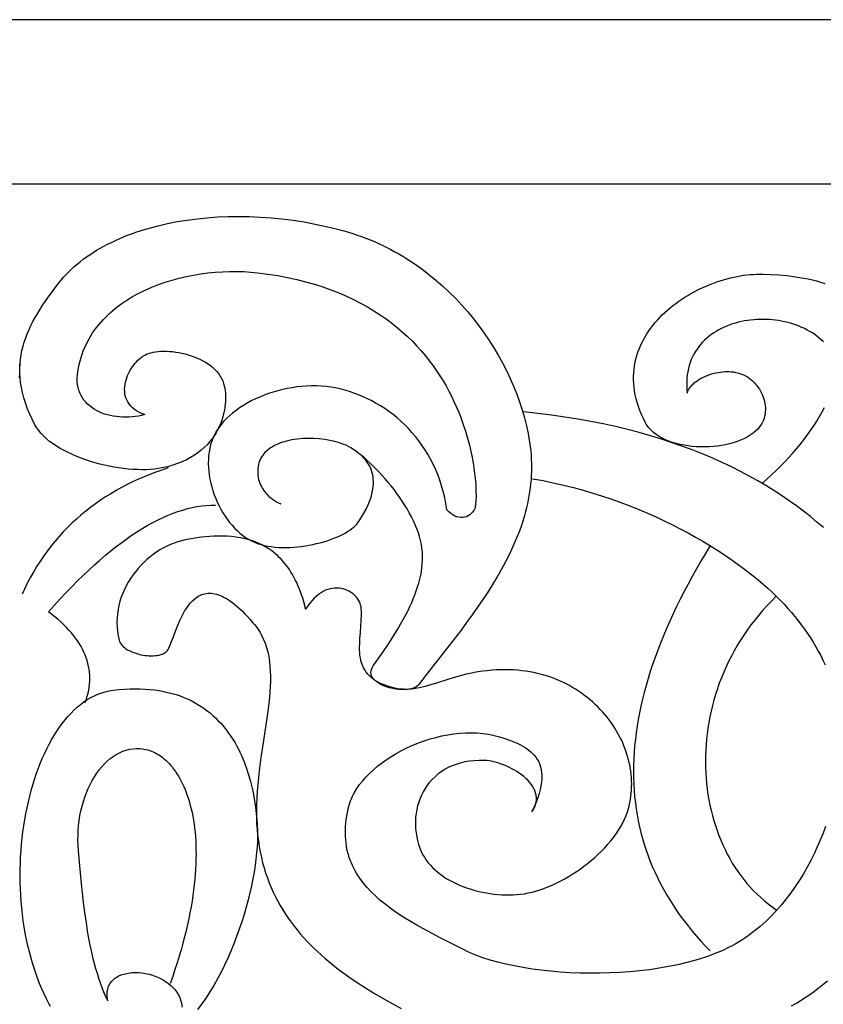
# Model space of a CAD drawing. Extents: x 345 to 1405, y 70 to 2430.
# Drawn here: x 875 to 1022, y 1220 to 1400 of the extents above; entities that cross this region are included whole.
import ezdxf

# ---------------------------------------------------------------- set-up
doc = ezdxf.new("R2010")
doc.units = 0
doc.layers.add('Default_Layer', color=1, linetype='CONTINUOUS')

msp = doc.modelspace()

# ---------------------------------------------------------------- linework, layer by layer
at = {"layer": 'Default_Layer'}
for points in [[(425, 1100), (1325, 1100), (1325, 1400), (425, 1400), (425, 1100)], [(455, 1130), (1295, 1130), (1295, 1370), (455, 1370), (455, 1130)]]:
    msp.add_lwpolyline(points, close=True, dxfattribs=at)
for points in [[(897.97, 1327.95), (897.41, 1328.16), (896.91, 1328.39), (896.46, 1328.65), (896.06, 1328.93), (895.7, 1329.24), (895.38, 1329.56), (895.11, 1329.9), (894.89, 1330.25), (894.7, 1330.62), (894.55, 1331), (894.43, 1331.39), (894.36, 1331.79), (894.32, 1332.19), (894.3, 1332.6), (894.33, 1333.02), (894.38, 1333.43), (894.46, 1333.84), (894.56, 1334.26), (894.69, 1334.66), (894.84, 1335.06), (895.02, 1335.46), (895.22, 1335.84), (895.43, 1336.22), (895.66, 1336.58), (895.91, 1336.92), (896.17, 1337.25), (896.45, 1337.57), (896.74, 1337.86), (897.03, 1338.13), (897.34, 1338.37), (897.65, 1338.6), (897.97, 1338.79), (898.3, 1338.96), (898.67, 1339.11), (899.07, 1339.23), (899.5, 1339.33), (899.96, 1339.41), (900.43, 1339.47), (900.93, 1339.51), (901.44, 1339.52), (901.97, 1339.52), (902.51, 1339.49), (903.06, 1339.44), (903.62, 1339.36), (904.19, 1339.27), (904.75, 1339.16), (905.32, 1339.02), (905.88, 1338.87), (906.44, 1338.69), (906.98, 1338.49), (907.52, 1338.27), (908.05, 1338.04), (908.56, 1337.78), (909.05, 1337.5), (909.52, 1337.2), (909.96, 1336.88), (910.38, 1336.54), (910.77, 1336.18), (911.13, 1335.8), (911.46, 1335.4), (911.75, 1334.98), (912, 1334.55), (912.21, 1334.09), (912.37, 1333.61), (912.47, 1333.22), (912.56, 1332.8), (912.63, 1332.35), (912.68, 1331.88), (912.7, 1331.39), (912.71, 1330.88), (912.69, 1330.35), (912.65, 1329.81), (912.59, 1329.26), (912.5, 1328.69), (912.37, 1328.12), (912.22, 1327.54), (912.04, 1326.96), (911.83, 1326.38), (911.58, 1325.8), (911.3, 1325.22), (910.99, 1324.65), (910.64, 1324.09), (910.25, 1323.53), (909.81, 1322.99), (909.34, 1322.46), (908.83, 1321.95), (908.28, 1321.46), (907.68, 1320.98), (907.03, 1320.53), (906.34, 1320.11), (905.6, 1319.71), (904.8, 1319.34), (903.96, 1319.01), (903.07, 1318.7), (902.12, 1318.44), (901.12, 1318.21), (900.44, 1318.09), (899.73, 1318), (898.99, 1317.94), (898.23, 1317.9), (897.44, 1317.89), (896.63, 1317.91), (895.8, 1317.95), (894.96, 1318.02), (894.11, 1318.11), (893.25, 1318.23), (892.38, 1318.37), (891.51, 1318.53), (890.64, 1318.72), (889.77, 1318.93), (888.91, 1319.16), (888.05, 1319.42), (887.21, 1319.7), (886.39, 1319.99), (885.58, 1320.31), (884.79, 1320.65), (884.02, 1321.01), (883.28, 1321.38), (882.57, 1321.78), (881.89, 1322.19), (881.24, 1322.62), (880.63, 1323.07), (880.07, 1323.53), (879.54, 1324.02), (879.07, 1324.51), (878.64, 1325.03), (878.26, 1325.55), (877.94, 1326.1), (877.42, 1327.13), (876.96, 1328.13), (876.55, 1329.12), (876.2, 1330.09), (875.91, 1331.04), (875.67, 1331.97), (875.48, 1332.88), (875.33, 1333.78), (875.24, 1334.65), (875.19, 1335.52), (875.19, 1336.37), (875.23, 1337.2), (875.31, 1338.02), (875.43, 1338.83), (875.58, 1339.63), (875.78, 1340.41), (876, 1341.18), (876.26, 1341.95), (876.55, 1342.7), (876.87, 1343.45), (877.22, 1344.18), (877.59, 1344.92), (877.98, 1345.64), (878.4, 1346.36), (878.84, 1347.07), (879.29, 1347.78), (880.26, 1349.19), (881.27, 1350.58), (882.33, 1351.98), (882.75, 1352.5), (883.18, 1353.01), (883.64, 1353.51), (884.11, 1354), (884.61, 1354.48), (885.12, 1354.95), (885.65, 1355.4), (886.2, 1355.85), (886.76, 1356.29), (887.35, 1356.71), (887.95, 1357.13), (888.57, 1357.53), (889.2, 1357.93), (889.85, 1358.31), (890.52, 1358.68), (891.2, 1359.04), (891.9, 1359.38), (892.61, 1359.72), (893.33, 1360.04), (894.07, 1360.36), (894.82, 1360.66), (895.59, 1360.95), (896.37, 1361.22), (897.16, 1361.49), (897.96, 1361.74), (898.78, 1361.98), (900.44, 1362.42), (902.15, 1362.82), (903.9, 1363.16), (905.69, 1363.45), (907.51, 1363.69), (909.36, 1363.88), (911.25, 1364.01), (913.16, 1364.09), (915.09, 1364.12), (917.04, 1364.09), (919.02, 1364), (921.01, 1363.86), (923.01, 1363.66), (925.02, 1363.4), (927.04, 1363.09), (929.07, 1362.71), (931.09, 1362.27), (932.11, 1362.03), (933.12, 1361.78), (934.13, 1361.51), (935.14, 1361.22), (935.95, 1360.97), (936.75, 1360.71), (937.54, 1360.43), (938.33, 1360.14), (939.11, 1359.83), (939.88, 1359.51), (940.64, 1359.17), (941.4, 1358.82), (942.15, 1358.45), (942.89, 1358.07), (943.62, 1357.67), (944.34, 1357.26), (945.06, 1356.84), (945.76, 1356.4), (946.46, 1355.96), (947.15, 1355.5), (948.5, 1354.54), (949.81, 1353.54), (951.09, 1352.49), (952.33, 1351.41), (953.53, 1350.28), (954.7, 1349.12), (955.82, 1347.92), (956.9, 1346.69), (957.94, 1345.43), (958.93, 1344.14), (959.89, 1342.83), (960.79, 1341.5), (961.66, 1340.14), (962.47, 1338.77), (963.24, 1337.37), (963.96, 1335.97), (964.64, 1334.55), (965.26, 1333.13), (965.83, 1331.69), (966.36, 1330.25), (966.83, 1328.81), (967.25, 1327.37), (967.61, 1325.93), (967.92, 1324.5), (968.07, 1323.71), (968.19, 1322.92), (968.3, 1322.14), (968.38, 1321.37), (968.45, 1320.6), (968.49, 1319.84), (968.52, 1319.08), (968.53, 1318.32), (968.51, 1317.57), (968.48, 1316.82), (968.44, 1316.08), (968.37, 1315.34), (968.29, 1314.6), (968.19, 1313.87), (968.07, 1313.14), (967.94, 1312.41), (967.79, 1311.69), (967.62, 1310.97), (967.44, 1310.25), (967.24, 1309.53), (966.8, 1308.11), (966.31, 1306.7), (965.75, 1305.29), (965.15, 1303.89), (964.49, 1302.5), (963.79, 1301.11), (963.04, 1299.73), (962.24, 1298.34), (961.41, 1296.96), (960.54, 1295.58), (959.63, 1294.2), (958.68, 1292.82), (957.71, 1291.43), (956.7, 1290.04), (955.67, 1288.65), (954.61, 1287.25), (952.44, 1284.42), (950.19, 1281.56), (947.9, 1278.65), (947.71, 1278.46), (947.49, 1278.29), (947.23, 1278.14), (946.94, 1278.02), (946.62, 1277.92), (946.27, 1277.85), (945.91, 1277.8), (945.52, 1277.77), (945.12, 1277.76), (944.71, 1277.77), (944.3, 1277.81), (943.87, 1277.86), (943.45, 1277.93), (943.02, 1278.02), (942.61, 1278.13), (942.2, 1278.25), (941.8, 1278.39), (941.42, 1278.55), (941.06, 1278.72), (940.72, 1278.91), (940.41, 1279.11), (940.13, 1279.33), (939.88, 1279.55), (939.66, 1279.8), (939.49, 1280.05), (939.36, 1280.31), (939.27, 1280.59), (939.24, 1280.87), (939.26, 1281.17), (939.33, 1281.47), (939.47, 1281.78), (939.67, 1282.1), (940.57, 1283.38), (941.47, 1284.68), (942.37, 1286), (943.25, 1287.36), (944.09, 1288.73), (944.9, 1290.12), (945.66, 1291.52), (946.01, 1292.22), (946.35, 1292.93), (946.67, 1293.64), (946.97, 1294.36), (947.26, 1295.07), (947.51, 1295.78), (947.75, 1296.5), (947.96, 1297.21), (948.15, 1297.93), (948.31, 1298.64), (948.44, 1299.35), (948.54, 1300.06), (948.61, 1300.77), (948.64, 1301.48), (948.65, 1302.19), (948.62, 1302.89), (948.55, 1303.59), (948.44, 1304.28), (948.3, 1304.98), (948.11, 1305.69), (947.89, 1306.41), (947.62, 1307.13), (947.32, 1307.85), (946.99, 1308.58), (946.63, 1309.31), (946.24, 1310.03), (945.83, 1310.76), (945.39, 1311.47), (944.93, 1312.18), (944.45, 1312.89), (943.96, 1313.58), (943.45, 1314.26), (942.93, 1314.93), (942.4, 1315.58), (941.86, 1316.22), (941.31, 1316.83), (940.76, 1317.43), (940.21, 1318.01), (939.66, 1318.56), (939.11, 1319.08), (938.57, 1319.58), (938.04, 1320.04), (937.52, 1320.48), (937, 1320.88), (936.51, 1321.25), (936.03, 1321.59), (935.57, 1321.88), (935.13, 1322.14), (934.71, 1322.35), (934.32, 1322.52), (933.52, 1322.8), (932.67, 1323.05), (931.76, 1323.25), (930.81, 1323.41), (929.82, 1323.53), (928.82, 1323.6), (927.8, 1323.62), (926.79, 1323.58), (925.78, 1323.49), (925.28, 1323.42), (924.79, 1323.34), (924.31, 1323.24), (923.84, 1323.13), (923.38, 1323), (922.93, 1322.85), (922.49, 1322.69), (922.07, 1322.51), (921.66, 1322.31), (921.27, 1322.09), (920.9, 1321.86), (920.55, 1321.61), (920.22, 1321.34), (919.91, 1321.04), (919.7, 1320.81), (919.5, 1320.56), (919.32, 1320.29), (919.16, 1320.02), (919.02, 1319.73), (918.9, 1319.43), (918.8, 1319.13), (918.71, 1318.81), (918.65, 1318.49), (918.6, 1318.16), (918.58, 1317.83), (918.58, 1317.5), (918.59, 1317.16), (918.62, 1316.82), (918.68, 1316.48), (918.75, 1316.14), (918.85, 1315.8), (918.97, 1315.47), (919.1, 1315.14), (919.26, 1314.81), (919.44, 1314.49), (919.64, 1314.18), (919.86, 1313.87), (920.1, 1313.58), (920.36, 1313.29), (920.64, 1313.02), (920.95, 1312.76), (921.27, 1312.51), (921.62, 1312.28), (921.99, 1312.06), (922.38, 1311.86), (922.79, 1311.68)], [(897.97, 1327.95), (897.4, 1327.81), (896.82, 1327.69), (896.25, 1327.6), (895.67, 1327.54), (895.09, 1327.5), (894.51, 1327.48), (893.93, 1327.49), (893.36, 1327.52), (892.8, 1327.58), (892.24, 1327.66), (891.7, 1327.77), (891.17, 1327.9), (890.65, 1328.06), (890.15, 1328.24), (889.66, 1328.45), (889.19, 1328.68), (888.75, 1328.94), (888.32, 1329.22), (887.93, 1329.53), (887.55, 1329.86), (887.21, 1330.22), (886.89, 1330.6), (886.61, 1331.01), (886.36, 1331.44), (886.14, 1331.9), (885.97, 1332.38), (885.83, 1332.89), (885.73, 1333.43), (885.67, 1333.99), (885.65, 1334.58), (885.68, 1335.19), (885.76, 1335.83), (885.87, 1336.49), (886.01, 1337.12), (886.17, 1337.75), (886.35, 1338.37), (886.54, 1338.97), (886.76, 1339.56), (887, 1340.14), (887.26, 1340.7), (887.54, 1341.25), (887.83, 1341.8), (888.14, 1342.32), (888.47, 1342.84), (888.82, 1343.34), (889.19, 1343.84), (889.57, 1344.32), (889.96, 1344.78), (890.37, 1345.24), (890.8, 1345.68), (891.24, 1346.12), (891.69, 1346.54), (892.16, 1346.94), (892.64, 1347.34), (893.13, 1347.73), (893.63, 1348.1), (894.15, 1348.46), (894.68, 1348.81), (895.22, 1349.15), (895.76, 1349.47), (896.89, 1350.09), (898.05, 1350.67), (899.24, 1351.19), (900.46, 1351.67), (901.71, 1352.11), (902.98, 1352.5), (904.26, 1352.85), (905.56, 1353.15), (906.87, 1353.41), (908.19, 1353.63), (909.51, 1353.8), (910.83, 1353.93), (912.14, 1354.02), (913.45, 1354.06), (914.75, 1354.07), (916.03, 1354.03), (917.3, 1353.95), (918.54, 1353.83), (920.42, 1353.58), (922.23, 1353.3), (923.99, 1352.96), (925.69, 1352.59), (927.33, 1352.18), (928.92, 1351.73), (930.46, 1351.24), (931.94, 1350.71), (933.37, 1350.15), (934.75, 1349.56), (936.08, 1348.94), (937.36, 1348.29), (938.59, 1347.6), (939.77, 1346.9), (940.91, 1346.16), (941.99, 1345.41), (943.04, 1344.63), (944.04, 1343.83), (945, 1343.01), (945.91, 1342.17), (946.79, 1341.32), (947.62, 1340.45), (948.42, 1339.57), (949.17, 1338.68), (949.89, 1337.78), (950.57, 1336.86), (951.22, 1335.95), (951.83, 1335.02), (952.4, 1334.1), (952.94, 1333.17), (953.46, 1332.23), (953.94, 1331.3), (954.38, 1330.37), (954.8, 1329.45), (955.19, 1328.53), (955.56, 1327.61), (955.89, 1326.71), (956.21, 1325.81), (956.49, 1324.93), (956.75, 1324.06), (956.99, 1323.2), (957.21, 1322.35), (957.4, 1321.53), (957.58, 1320.72), (957.87, 1319.17), (958.09, 1317.71), (958.25, 1316.35), (958.35, 1315.12), (958.4, 1314.01), (958.41, 1313.04), (958.39, 1312.22), (958.34, 1311.57), (958.27, 1311.1), (958.23, 1310.93), (958.18, 1310.82), (957.99, 1310.47), (957.78, 1310.15), (957.53, 1309.88), (957.26, 1309.65), (956.97, 1309.46), (956.66, 1309.32), (956.33, 1309.22), (955.99, 1309.17), (955.64, 1309.16), (955.28, 1309.21), (954.92, 1309.3), (954.55, 1309.45), (954.18, 1309.65), (953.82, 1309.9), (953.46, 1310.21), (953.11, 1310.57)], [(1021.79, 1341.2), (1021.42, 1341.56), (1021.03, 1341.9), (1020.62, 1342.23), (1020.2, 1342.54), (1019.76, 1342.84), (1019.31, 1343.12), (1018.84, 1343.38), (1018.36, 1343.63), (1017.87, 1343.86), (1017.36, 1344.07), (1016.85, 1344.27), (1016.33, 1344.45), (1015.8, 1344.61), (1015.26, 1344.76), (1014.71, 1344.89), (1014.16, 1345), (1013.6, 1345.1), (1013.04, 1345.18), (1012.48, 1345.24), (1011.91, 1345.28), (1011.34, 1345.31), (1010.77, 1345.32), (1010.2, 1345.32), (1009.63, 1345.3), (1009.06, 1345.26), (1008.5, 1345.2), (1007.94, 1345.12), (1007.38, 1345.03), (1006.83, 1344.92), (1006.28, 1344.79), (1005.74, 1344.65), (1005.21, 1344.49), (1004.68, 1344.31), (1004.17, 1344.11), (1003.66, 1343.89), (1003.17, 1343.66), (1002.69, 1343.41), (1002.22, 1343.14), (1001.77, 1342.85), (1001.33, 1342.55), (1000.9, 1342.23), (1000.49, 1341.88), (1000.1, 1341.52), (999.73, 1341.15), (999.37, 1340.75), (999.04, 1340.34), (998.72, 1339.9), (998.43, 1339.45), (998.15, 1338.98), (997.91, 1338.5), (997.68, 1337.99), (997.48, 1337.46), (997.31, 1336.92), (997.16, 1336.36), (997.04, 1335.78), (996.94, 1335.18), (996.88, 1334.56), (996.85, 1333.92), (996.84, 1333.26), (996.87, 1332.58), (996.93, 1331.89), (997.01, 1332.13), (997.11, 1332.37), (997.24, 1332.61), (997.4, 1332.84), (997.57, 1333.07), (997.77, 1333.3), (997.99, 1333.52), (998.23, 1333.73), (998.49, 1333.94), (998.76, 1334.14), (999.05, 1334.33), (999.36, 1334.51), (1000.01, 1334.85), (1000.71, 1335.14), (1001.45, 1335.39), (1001.83, 1335.5), (1002.21, 1335.59), (1002.6, 1335.66), (1002.99, 1335.72), (1003.39, 1335.77), (1003.79, 1335.79), (1004.18, 1335.8), (1004.58, 1335.8), (1004.97, 1335.77), (1005.37, 1335.73), (1005.75, 1335.66), (1006.13, 1335.58), (1006.51, 1335.47), (1006.88, 1335.34), (1007.23, 1335.19), (1007.58, 1335.01), (1007.91, 1334.82), (1008.23, 1334.6), (1008.54, 1334.36), (1008.84, 1334.1), (1009.13, 1333.82), (1009.39, 1333.53), (1009.65, 1333.23), (1009.88, 1332.9), (1010.1, 1332.57), (1010.31, 1332.23), (1010.49, 1331.87), (1010.65, 1331.51), (1010.8, 1331.14), (1010.92, 1330.76), (1011.02, 1330.38), (1011.1, 1329.99), (1011.16, 1329.61), (1011.19, 1329.22), (1011.19, 1328.83), (1011.18, 1328.44), (1011.13, 1328.06), (1011.06, 1327.67), (1010.96, 1327.3), (1010.83, 1326.93), (1010.67, 1326.57), (1010.48, 1326.22), (1010.27, 1325.88), (1010.01, 1325.55), (1009.73, 1325.23), (1009.41, 1324.93), (1008.94, 1324.54), (1008.43, 1324.18), (1007.88, 1323.85), (1007.29, 1323.55), (1006.67, 1323.28), (1006.02, 1323.03), (1005.34, 1322.81), (1004.64, 1322.62), (1003.93, 1322.46), (1003.19, 1322.32), (1002.45, 1322.21), (1001.69, 1322.13), (1000.92, 1322.08), (1000.16, 1322.06), (999.39, 1322.06), (998.62, 1322.09), (997.86, 1322.15), (997.11, 1322.24), (996.37, 1322.36), (995.65, 1322.5), (994.94, 1322.68), (994.26, 1322.88), (993.6, 1323.11), (992.97, 1323.37), (992.37, 1323.65), (991.81, 1323.97), (991.28, 1324.31), (990.79, 1324.69), (990.35, 1325.09), (989.96, 1325.52), (989.61, 1325.98), (989.46, 1326.22), (989.32, 1326.47), (988.95, 1327.21), (988.61, 1327.95), (988.31, 1328.69), (988.04, 1329.41), (987.82, 1330.13), (987.62, 1330.84), (987.46, 1331.55), (987.34, 1332.24), (987.24, 1332.93), (987.18, 1333.61), (987.15, 1334.28), (987.15, 1334.94), (987.18, 1335.59), (987.24, 1336.24), (987.33, 1336.87), (987.44, 1337.5), (987.58, 1338.11), (987.75, 1338.72), (987.94, 1339.32), (988.15, 1339.91), (988.39, 1340.48), (988.66, 1341.05), (988.94, 1341.61), (989.25, 1342.16), (989.57, 1342.69), (989.92, 1343.22), (990.29, 1343.73), (990.67, 1344.23), (991.08, 1344.73), (991.5, 1345.21), (991.93, 1345.68), (992.39, 1346.13), (992.85, 1346.58), (993.33, 1347.01), (993.83, 1347.43), (994.34, 1347.84), (994.86, 1348.24), (995.39, 1348.62), (995.93, 1348.99), (996.48, 1349.35), (997.04, 1349.69), (997.61, 1350.02), (998.18, 1350.34), (998.76, 1350.64), (999.35, 1350.93), (999.95, 1351.21), (1001.15, 1351.71), (1002.36, 1352.16), (1003.58, 1352.55), (1004.8, 1352.88), (1006.02, 1353.15), (1006.62, 1353.26), (1007.23, 1353.36), (1007.82, 1353.43), (1008.41, 1353.5), (1009, 1353.54), (1009.58, 1353.57), (1010.15, 1353.58), (1010.72, 1353.58), (1012.17, 1353.53), (1013.66, 1353.44), (1015.18, 1353.3), (1016.71, 1353.1), (1017.47, 1352.99), (1018.24, 1352.85), (1019, 1352.7), (1019.77, 1352.53), (1020.52, 1352.33), (1021.27, 1352.12), (1022.02, 1351.89)], [(875.15, 1334.65), (875.19, 1335.52), (875.2, 1336.37), (875.16, 1337.2)], [(953.11, 1310.57), (952.92, 1311.71), (952.69, 1312.82), (952.43, 1313.91), (952.13, 1314.97), (951.79, 1316), (951.42, 1317), (951.01, 1317.97), (950.57, 1318.91), (950.11, 1319.83), (949.61, 1320.71), (949.08, 1321.57), (948.53, 1322.4), (947.95, 1323.19), (947.35, 1323.96), (946.72, 1324.7), (946.07, 1325.41), (945.4, 1326.09), (944.71, 1326.74), (944, 1327.36), (943.27, 1327.95), (942.53, 1328.51), (941.77, 1329.04), (941, 1329.54), (940.21, 1330), (939.42, 1330.44), (938.61, 1330.85), (937.79, 1331.22), (936.97, 1331.57), (936.14, 1331.88), (935.31, 1332.16), (934.47, 1332.41), (933.63, 1332.63), (932.78, 1332.81), (931.92, 1332.96), (931.05, 1333.07), (930.17, 1333.14), (929.29, 1333.18), (928.4, 1333.18), (927.51, 1333.15), (926.62, 1333.08), (925.73, 1332.99), (924.85, 1332.86), (923.97, 1332.7), (923.1, 1332.52), (922.24, 1332.3), (921.39, 1332.05), (920.56, 1331.78), (919.74, 1331.48), (918.94, 1331.16), (918.16, 1330.81), (917.4, 1330.44), (916.67, 1330.04), (915.96, 1329.62), (915.28, 1329.18), (914.63, 1328.72), (914.01, 1328.24), (913.43, 1327.74), (912.88, 1327.22), (912.37, 1326.68), (911.9, 1326.13), (911.47, 1325.56), (911.08, 1324.97), (910.74, 1324.37), (910.45, 1323.76), (910.2, 1323.13), (910, 1322.48), (909.84, 1321.81), (909.71, 1321.14), (909.63, 1320.45), (909.58, 1319.75), (909.56, 1319.04), (909.59, 1318.33), (909.65, 1317.61), (909.74, 1316.89), (909.86, 1316.18), (910.01, 1315.46), (910.2, 1314.75), (910.41, 1314.04), (910.65, 1313.34), (910.92, 1312.66), (911.21, 1311.98), (911.53, 1311.32), (911.87, 1310.67), (912.24, 1310.05), (912.62, 1309.44), (913.03, 1308.86), (913.46, 1308.29), (913.9, 1307.76), (914.36, 1307.25), (914.84, 1306.78), (915.34, 1306.33), (915.84, 1305.92), (916.36, 1305.54), (916.9, 1305.21), (917.44, 1304.91), (917.99, 1304.65), (918.56, 1304.44), (919.16, 1304.25), (919.77, 1304.09), (920.41, 1303.96), (921.06, 1303.86), (921.72, 1303.78), (922.4, 1303.73), (923.08, 1303.7), (923.78, 1303.7), (924.48, 1303.72), (925.18, 1303.76), (925.88, 1303.82), (926.58, 1303.9), (927.28, 1304), (927.97, 1304.12), (928.65, 1304.26), (929.33, 1304.41), (929.99, 1304.57), (930.63, 1304.76), (931.26, 1304.95), (931.87, 1305.16), (932.46, 1305.38), (933.02, 1305.6), (933.56, 1305.84), (934.07, 1306.09), (934.55, 1306.34), (934.99, 1306.61), (935.4, 1306.87), (935.77, 1307.15), (936.11, 1307.42), (936.4, 1307.7), (936.65, 1307.98), (937.1, 1308.58), (937.54, 1309.23), (937.97, 1309.94), (938.37, 1310.69), (938.74, 1311.48), (939.06, 1312.29), (939.2, 1312.71), (939.32, 1313.13), (939.43, 1313.55), (939.52, 1313.98), (939.59, 1314.4), (939.65, 1314.83), (939.68, 1315.26), (939.69, 1315.68), (939.67, 1316.11), (939.63, 1316.52), (939.57, 1316.94), (939.47, 1317.35), (939.35, 1317.75), (939.2, 1318.14), (939.02, 1318.53), (938.81, 1318.91), (938.56, 1319.28), (938.28, 1319.63), (937.96, 1319.98), (937.61, 1320.31)], [(1021.77, 1307.34), (1020.6, 1308.35), (1019.4, 1309.34), (1018.15, 1310.32), (1016.86, 1311.29), (1015.53, 1312.24), (1014.16, 1313.18), (1012.74, 1314.09), (1011.29, 1315), (1009.79, 1315.88), (1008.24, 1316.74), (1006.65, 1317.58), (1005.01, 1318.4), (1003.33, 1319.2), (1001.6, 1319.98), (999.82, 1320.73), (998, 1321.45), (996.13, 1322.15), (994.2, 1322.83), (992.23, 1323.47), (990.21, 1324.09), (988.14, 1324.67), (986.01, 1325.23), (983.84, 1325.75), (981.61, 1326.24), (979.33, 1326.7), (976.99, 1327.12), (974.6, 1327.5), (972.16, 1327.85), (969.66, 1328.17), (967.1, 1328.44)], [(1010.72, 1315.5), (1011.52, 1316.21), (1012.32, 1316.95), (1013.11, 1317.7), (1013.89, 1318.48), (1014.65, 1319.26), (1015.4, 1320.06), (1016.13, 1320.87), (1016.84, 1321.69), (1017.52, 1322.52), (1018.19, 1323.36), (1018.82, 1324.2), (1019.43, 1325.05), (1020.01, 1325.89), (1020.56, 1326.74), (1021.08, 1327.59), (1021.56, 1328.43), (1022, 1329.26)], [(902.22, 1318.21), (901.11, 1317.84), (900.01, 1317.46), (898.93, 1317.04), (897.86, 1316.61), (896.81, 1316.15), (895.77, 1315.67), (894.75, 1315.17), (893.74, 1314.64), (892.75, 1314.1), (891.78, 1313.52), (890.83, 1312.93), (889.89, 1312.31), (888.98, 1311.67), (888.08, 1311.01), (887.2, 1310.32), (886.34, 1309.61), (885.5, 1308.88), (884.69, 1308.13), (883.89, 1307.35), (883.11, 1306.55), (882.36, 1305.73), (881.63, 1304.88), (880.92, 1304.01), (880.23, 1303.12), (879.57, 1302.21), (878.93, 1301.27), (878.31, 1300.31), (877.72, 1299.33), (877.15, 1298.32), (876.61, 1297.29), (876.1, 1296.24), (875.61, 1295.17)], [(968.74, 1316.24), (970.64, 1315.9), (972.5, 1315.51), (974.35, 1315.1), (976.17, 1314.64), (977.96, 1314.16), (979.72, 1313.64), (981.46, 1313.09), (983.16, 1312.52), (984.84, 1311.92), (986.49, 1311.29), (988.1, 1310.64), (989.69, 1309.97), (991.24, 1309.28), (992.75, 1308.58), (994.23, 1307.85), (995.67, 1307.12), (997.08, 1306.37), (998.45, 1305.61), (999.78, 1304.84), (1001.07, 1304.06), (1002.33, 1303.28), (1003.54, 1302.49), (1004.7, 1301.71), (1005.83, 1300.92), (1006.91, 1300.13), (1007.95, 1299.34), (1008.94, 1298.56), (1009.89, 1297.79), (1010.78, 1297.03), (1011.63, 1296.27), (1012.44, 1295.53), (1013.19, 1294.8), (1013.9, 1294.07), (1014.6, 1293.34), (1015.27, 1292.59), (1015.93, 1291.85), (1016.56, 1291.09), (1017.17, 1290.33), (1017.76, 1289.56), (1018.33, 1288.78), (1018.88, 1288), (1019.4, 1287.21), (1019.9, 1286.41), (1020.38, 1285.6), (1020.84, 1284.79), (1021.28, 1283.97), (1021.69, 1283.14), (1022.09, 1282.3)], [(887.13, 1275.45), (887.32, 1276.01), (887.49, 1276.57), (887.63, 1277.13), (887.75, 1277.69), (887.84, 1278.24), (887.9, 1278.79), (887.94, 1279.33), (887.95, 1279.88), (887.93, 1280.42), (887.89, 1280.95), (887.82, 1281.49), (887.73, 1282.02), (887.61, 1282.54), (887.47, 1283.07), (887.29, 1283.59), (887.1, 1284.11), (886.87, 1284.62), (886.63, 1285.13), (886.35, 1285.64), (886.05, 1286.14), (885.72, 1286.65), (885.37, 1287.15), (884.99, 1287.64), (884.59, 1288.13), (884.15, 1288.62), (883.7, 1289.11), (883.21, 1289.59), (882.71, 1290.07), (882.17, 1290.55), (881.61, 1291.02), (881.02, 1291.49), (880.41, 1291.96), (881.49, 1293.17), (882.55, 1294.33), (883.61, 1295.46), (884.67, 1296.55), (885.71, 1297.6), (886.75, 1298.62), (887.77, 1299.59), (888.79, 1300.53), (889.81, 1301.42), (890.81, 1302.28), (891.81, 1303.1), (892.79, 1303.88), (893.77, 1304.63), (894.75, 1305.33), (895.71, 1306), (896.66, 1306.63), (897.61, 1307.22), (898.55, 1307.77), (899.48, 1308.28), (900.41, 1308.75), (901.32, 1309.19), (902.23, 1309.58), (903.13, 1309.94), (904.02, 1310.26), (904.9, 1310.54), (905.78, 1310.79), (906.65, 1310.99), (907.5, 1311.16), (908.36, 1311.28), (909.2, 1311.37), (910.03, 1311.42), (910.86, 1311.43)], [(1022.18, 1252.82), (1021.71, 1251.57), (1021.2, 1250.32), (1020.66, 1249.07), (1020.08, 1247.83), (1019.47, 1246.6), (1018.82, 1245.39), (1018.13, 1244.19), (1017.4, 1243), (1016.64, 1241.84), (1015.83, 1240.71), (1014.99, 1239.6), (1014.12, 1238.52), (1013.2, 1237.48), (1012.24, 1236.47), (1011.25, 1235.5), (1010.22, 1234.57), (1009.68, 1234.12), (1009.14, 1233.69), (1008.59, 1233.26), (1008.03, 1232.85), (1007.46, 1232.45), (1006.88, 1232.07), (1006.28, 1231.7), (1005.66, 1231.34), (1005.02, 1230.99), (1004.37, 1230.66), (1003.69, 1230.33), (1003, 1230.02), (1002.29, 1229.73), (1001.56, 1229.44), (1000.82, 1229.17), (1000.06, 1228.91), (999.29, 1228.66), (998.5, 1228.42), (996.89, 1227.98), (995.23, 1227.59), (993.53, 1227.24), (991.8, 1226.94), (990.04, 1226.68), (988.25, 1226.46), (986.44, 1226.29), (984.63, 1226.16), (982.8, 1226.08), (980.97, 1226.03), (979.15, 1226.03), (977.34, 1226.06), (975.54, 1226.13), (973.76, 1226.24), (972.01, 1226.39), (970.3, 1226.58), (968.62, 1226.8), (966.98, 1227.06), (965.39, 1227.36), (963.86, 1227.69), (962.39, 1228.05), (960.98, 1228.44), (959.65, 1228.87), (958.39, 1229.33), (957.79, 1229.57), (957.21, 1229.82), (956.66, 1230.08), (956.13, 1230.34), (951.88, 1232.51), (949.74, 1233.64), (948.68, 1234.21), (947.62, 1234.8), (946.59, 1235.4), (945.57, 1236.02), (944.57, 1236.65), (943.6, 1237.3), (942.66, 1237.98), (941.75, 1238.67), (940.88, 1239.39), (940.05, 1240.13), (939.26, 1240.9), (938.52, 1241.7), (938.17, 1242.11), (937.83, 1242.52), (937.51, 1242.95), (937.2, 1243.38), (936.9, 1243.82), (936.62, 1244.27), (936.36, 1244.73), (936.11, 1245.2), (935.88, 1245.68), (935.67, 1246.16), (935.47, 1246.66), (935.29, 1247.16), (935.14, 1247.68), (934.99, 1248.2), (934.87, 1248.74), (934.77, 1249.28), (934.69, 1249.84), (934.63, 1250.4), (934.59, 1250.98), (934.58, 1251.57), (934.58, 1252.17), (934.61, 1252.79), (934.66, 1253.41), (934.73, 1254.05), (934.83, 1254.69), (934.95, 1255.36), (935.1, 1256.03), (935.28, 1256.72), (935.39, 1257.1), (935.52, 1257.48), (935.67, 1257.85), (935.83, 1258.23), (936.01, 1258.6), (936.21, 1258.98), (936.66, 1259.71), (937.16, 1260.44), (937.73, 1261.16), (938.35, 1261.86), (939.02, 1262.54), (939.74, 1263.2), (940.51, 1263.85), (941.32, 1264.47), (942.17, 1265.07), (943.05, 1265.64), (943.97, 1266.19), (944.93, 1266.7), (945.9, 1267.19), (946.91, 1267.64), (947.93, 1268.05), (948.97, 1268.43), (950.02, 1268.77), (951.09, 1269.07), (952.17, 1269.33), (953.25, 1269.55), (954.33, 1269.71), (955.42, 1269.83), (956.49, 1269.9), (957.57, 1269.92), (958.63, 1269.88), (959.68, 1269.79), (960.19, 1269.72), (960.71, 1269.64), (961.22, 1269.54), (961.72, 1269.43), (962.22, 1269.31), (962.71, 1269.16), (963.69, 1268.85), (964.67, 1268.51), (965.61, 1268.13), (966.06, 1267.93), (966.51, 1267.71), (966.94, 1267.48), (967.35, 1267.23), (967.74, 1266.97), (968.12, 1266.69), (968.47, 1266.39), (968.8, 1266.07), (969.1, 1265.73), (969.38, 1265.37), (969.63, 1264.98), (969.85, 1264.57), (970.03, 1264.13), (970.18, 1263.66), (970.29, 1263.17), (970.37, 1262.64), (970.4, 1262.09), (970.39, 1261.5), (970.34, 1260.88), (970.25, 1260.22), (970.1, 1259.53), (969.91, 1258.8), (969.66, 1258.03), (969.37, 1257.22), (969.02, 1256.38), (968.61, 1255.48), (968.9, 1255.93), (969.12, 1256.38), (969.28, 1256.82), (969.39, 1257.26), (969.44, 1257.69), (969.44, 1258.12), (969.38, 1258.54), (969.28, 1258.95), (969.14, 1259.36), (968.95, 1259.76), (968.73, 1260.14), (968.47, 1260.52), (968.18, 1260.89), (967.85, 1261.24), (967.5, 1261.58), (967.12, 1261.91), (966.72, 1262.23), (966.3, 1262.53), (965.87, 1262.82), (965.42, 1263.09), (964.96, 1263.34), (964.49, 1263.58), (964.02, 1263.8), (963.54, 1264), (963.06, 1264.18), (962.59, 1264.34), (962.12, 1264.48), (961.66, 1264.6), (961.22, 1264.7), (960.78, 1264.77), (960.36, 1264.82), (959.97, 1264.85), (959.01, 1264.86), (958.09, 1264.81), (957.2, 1264.72), (956.35, 1264.57), (955.54, 1264.38), (954.77, 1264.14), (954.04, 1263.86), (953.34, 1263.54), (952.68, 1263.18), (952.06, 1262.79), (951.47, 1262.36), (950.93, 1261.89), (950.42, 1261.4), (949.95, 1260.88), (949.52, 1260.33), (949.13, 1259.75), (948.78, 1259.15), (948.46, 1258.54), (948.19, 1257.9), (947.95, 1257.25), (947.75, 1256.58), (947.59, 1255.9), (947.47, 1255.2), (947.39, 1254.5), (947.35, 1253.8), (947.35, 1253.09), (947.38, 1252.37), (947.46, 1251.66), (947.58, 1250.94), (947.74, 1250.23), (947.93, 1249.53), (948.17, 1248.83), (948.4, 1248.26), (948.67, 1247.72), (948.98, 1247.19), (949.32, 1246.68), (949.69, 1246.19), (950.1, 1245.72), (950.53, 1245.26), (951, 1244.83), (951.49, 1244.41), (952, 1244.02), (952.54, 1243.64), (953.1, 1243.28), (953.69, 1242.94), (954.29, 1242.63), (954.9, 1242.33), (955.54, 1242.05), (956.19, 1241.79), (956.85, 1241.56), (957.52, 1241.34), (958.2, 1241.14), (958.89, 1240.97), (959.59, 1240.81), (960.29, 1240.68), (960.99, 1240.57), (961.7, 1240.48), (962.4, 1240.41), (963.11, 1240.36), (963.81, 1240.33), (964.5, 1240.33), (965.19, 1240.35), (965.88, 1240.39), (966.55, 1240.45), (967.23, 1240.54), (967.92, 1240.67), (968.62, 1240.83), (969.34, 1241.02), (970.06, 1241.25), (970.79, 1241.51), (971.53, 1241.79), (972.27, 1242.11), (973.01, 1242.45), (973.75, 1242.82), (974.49, 1243.22), (975.22, 1243.64), (975.95, 1244.08), (976.67, 1244.54), (977.38, 1245.03), (978.08, 1245.54), (978.76, 1246.06), (979.43, 1246.61), (980.08, 1247.17), (980.71, 1247.74), (981.32, 1248.33), (981.9, 1248.94), (982.46, 1249.55), (982.99, 1250.18), (983.49, 1250.82), (983.97, 1251.47), (984.4, 1252.12), (984.81, 1252.79), (985.17, 1253.45), (985.5, 1254.13), (985.78, 1254.8), (986.03, 1255.48), (986.2, 1256.04), (986.35, 1256.6), (986.47, 1257.17), (986.58, 1257.73), (986.67, 1258.31), (986.73, 1258.88), (986.78, 1259.46), (986.8, 1260.03), (986.81, 1260.61), (986.79, 1261.19), (986.76, 1261.77), (986.71, 1262.35), (986.64, 1262.93), (986.55, 1263.51), (986.44, 1264.08), (986.31, 1264.66), (986.16, 1265.23), (986, 1265.8), (985.82, 1266.36), (985.62, 1266.93), (985.4, 1267.49), (985.17, 1268.04), (984.92, 1268.59), (984.65, 1269.13), (984.36, 1269.67), (984.06, 1270.2), (983.74, 1270.72), (983.41, 1271.24), (983.06, 1271.75), (982.69, 1272.25), (982.31, 1272.75), (981.91, 1273.23), (981.5, 1273.7), (981.07, 1274.17), (980.63, 1274.62), (980.17, 1275.07), (979.7, 1275.5), (979.21, 1275.92), (978.71, 1276.33), (978.2, 1276.73), (977.67, 1277.11), (977.13, 1277.48), (976.57, 1277.84), (976.01, 1278.18), (975.43, 1278.51), (974.83, 1278.82), (974.22, 1279.12), (973.61, 1279.4), (972.97, 1279.66), (972.33, 1279.91), (971.68, 1280.14), (971.01, 1280.35), (970.33, 1280.55), (969.64, 1280.73), (968.94, 1280.88), (968.23, 1281.02), (967.5, 1281.14), (966.77, 1281.23), (966.03, 1281.31), (965.27, 1281.37), (964.51, 1281.4), (963.74, 1281.41), (962.95, 1281.4), (962.16, 1281.36), (961.28, 1281.3), (960.43, 1281.22), (959.61, 1281.12), (958.82, 1281), (958.06, 1280.87), (957.33, 1280.73), (956.62, 1280.57), (955.94, 1280.41), (954.64, 1280.06), (953.42, 1279.7), (951.17, 1278.98), (950.12, 1278.64), (949.1, 1278.35), (948.11, 1278.11), (947.62, 1278.01), (947.13, 1277.93), (946.64, 1277.87), (946.15, 1277.84), (945.65, 1277.82), (945.16, 1277.83), (944.65, 1277.87), (944.14, 1277.94), (943.62, 1278.03), (943.09, 1278.16), (942.33, 1278.39), (941.63, 1278.64), (941, 1278.91), (940.43, 1279.2), (939.91, 1279.52), (939.45, 1279.85), (939.04, 1280.2), (938.68, 1280.57), (938.37, 1280.96), (938.1, 1281.36), (937.87, 1281.78), (937.68, 1282.21), (937.53, 1282.65), (937.4, 1283.11), (937.31, 1283.58), (937.24, 1284.06), (937.2, 1284.55), (937.18, 1285.05), (937.17, 1285.56), (937.19, 1286.08), (937.24, 1287.13), (937.33, 1288.21), (937.41, 1289.29), (937.48, 1290.39), (937.51, 1291.49), (937.5, 1292.03), (937.47, 1292.58), (937.43, 1292.89), (937.36, 1293.2), (937.26, 1293.51), (937.13, 1293.81), (936.97, 1294.1), (936.79, 1294.37), (936.58, 1294.64), (936.34, 1294.9), (936.09, 1295.13), (935.81, 1295.35), (935.52, 1295.56), (935.2, 1295.74), (934.87, 1295.9), (934.53, 1296.03), (934.17, 1296.14), (933.8, 1296.23), (933.42, 1296.28), (933.02, 1296.3), (932.62, 1296.29), (932.22, 1296.25), (931.81, 1296.17), (931.39, 1296.05), (930.97, 1295.9), (930.55, 1295.7), (930.13, 1295.46), (929.71, 1295.18), (929.3, 1294.85), (928.89, 1294.47), (928.49, 1294.05), (928.09, 1293.57), (927.7, 1293.04), (927.32, 1292.45), (927.15, 1293.14), (926.98, 1293.8), (926.79, 1294.43), (926.59, 1295.05), (926.38, 1295.64), (926.16, 1296.22), (925.93, 1296.77), (925.69, 1297.3), (925.44, 1297.81), (925.19, 1298.31), (924.92, 1298.78), (924.65, 1299.23), (924.36, 1299.67), (924.07, 1300.09), (923.78, 1300.49), (923.47, 1300.87), (923.16, 1301.23), (922.84, 1301.58), (922.51, 1301.91), (922.18, 1302.22), (921.84, 1302.52), (921.5, 1302.8), (921.15, 1303.07), (920.79, 1303.32), (920.07, 1303.79), (919.33, 1304.19), (918.57, 1304.55), (917.8, 1304.85), (917.01, 1305.1), (916.22, 1305.31), (915.42, 1305.48), (914.62, 1305.61), (913.81, 1305.71), (913.01, 1305.76), (912.2, 1305.79), (911.4, 1305.79), (910.6, 1305.76), (909.81, 1305.72), (909.04, 1305.65), (908.27, 1305.56), (907.52, 1305.46), (906.79, 1305.34), (905.37, 1305.09), (904.69, 1304.93), (904.01, 1304.74), (903.34, 1304.51), (902.67, 1304.25), (902.02, 1303.95), (901.37, 1303.62), (900.73, 1303.25), (900.11, 1302.86), (899.51, 1302.43), (898.92, 1301.97), (898.34, 1301.49), (897.79, 1300.98), (897.26, 1300.44), (896.75, 1299.88), (896.27, 1299.29), (895.81, 1298.68), (895.38, 1298.05), (894.98, 1297.4), (894.6, 1296.73), (894.27, 1296.05), (893.96, 1295.34), (893.69, 1294.62), (893.46, 1293.89), (893.27, 1293.14), (893.11, 1292.37), (893, 1291.6), (892.94, 1290.82), (892.91, 1290.03), (892.94, 1289.23), (893.01, 1288.42), (893.13, 1287.6), (893.3, 1286.79), (893.38, 1286.54), (893.5, 1286.3), (893.65, 1286.07), (893.84, 1285.84), (894.05, 1285.63), (894.29, 1285.43), (894.55, 1285.24), (894.84, 1285.06), (895.15, 1284.89), (895.47, 1284.73), (895.81, 1284.59), (896.16, 1284.46), (896.53, 1284.34), (896.9, 1284.24), (897.28, 1284.15), (897.66, 1284.07), (898.04, 1284.01), (898.42, 1283.97), (898.8, 1283.95), (899.18, 1283.94), (899.54, 1283.94), (899.9, 1283.97), (900.24, 1284.01), (900.57, 1284.08), (900.88, 1284.16), (901.16, 1284.26), (901.43, 1284.38), (901.68, 1284.52), (901.89, 1284.69), (902.08, 1284.87), (902.24, 1285.08), (902.36, 1285.31), (902.73, 1286.23), (903.13, 1287.3), (903.57, 1288.46), (904.06, 1289.68), (904.32, 1290.29), (904.61, 1290.89), (904.91, 1291.48), (905.23, 1292.06), (905.57, 1292.6), (905.93, 1293.12), (906.32, 1293.6), (906.73, 1294.03), (907.17, 1294.42), (907.4, 1294.59), (907.63, 1294.75), (907.87, 1294.89), (908.12, 1295.01), (908.38, 1295.12), (908.64, 1295.21), (908.92, 1295.28), (909.2, 1295.33), (909.49, 1295.36), (909.78, 1295.37), (910.09, 1295.36), (910.4, 1295.33), (910.73, 1295.27), (911.06, 1295.19), (911.4, 1295.09), (911.75, 1294.95), (912.11, 1294.8), (912.48, 1294.61), (912.86, 1294.4), (913.25, 1294.16), (913.64, 1293.89), (914.05, 1293.58), (914.47, 1293.25), (914.9, 1292.89), (915.35, 1292.49), (915.8, 1292.06), (916.26, 1291.6), (916.74, 1291.1), (917.22, 1290.56), (917.72, 1289.99), (918.01, 1289.64), (918.28, 1289.29), (918.53, 1288.93), (918.78, 1288.56), (919, 1288.19), (919.21, 1287.82), (919.59, 1287.05), (919.92, 1286.27), (920.19, 1285.46), (920.41, 1284.64), (920.59, 1283.79), (920.73, 1282.93), (920.82, 1282.05), (920.88, 1281.14), (920.9, 1280.22), (920.9, 1279.28), (920.86, 1278.32), (920.79, 1277.34), (920.71, 1276.34), (920.6, 1275.33), (920.47, 1274.29), (920.18, 1272.17), (919.5, 1267.7), (919.16, 1265.37), (918.85, 1262.96), (918.71, 1261.73), (918.59, 1260.49), (918.49, 1259.23), (918.41, 1257.95), (918.36, 1256.77), (918.34, 1255.62), (918.35, 1254.48), (918.39, 1253.37), (918.47, 1252.28), (918.57, 1251.22), (918.7, 1250.17), (918.85, 1249.15), (919.04, 1248.15), (919.25, 1247.16), (919.48, 1246.2), (919.75, 1245.26), (920.03, 1244.33), (920.34, 1243.43), (920.68, 1242.54), (921.04, 1241.67), (921.42, 1240.82), (921.82, 1239.99), (922.25, 1239.17), (922.69, 1238.38), (923.16, 1237.59), (923.64, 1236.83), (924.15, 1236.08), (924.67, 1235.34), (925.22, 1234.62), (925.78, 1233.92), (926.35, 1233.23), (926.95, 1232.55), (927.56, 1231.89), (928.19, 1231.24), (928.83, 1230.6), (929.48, 1229.97), (930.15, 1229.36), (930.83, 1228.76), (931.53, 1228.17), (932.24, 1227.6), (932.95, 1227.03), (933.68, 1226.47), (935.18, 1225.39), (936.7, 1224.35), (938.27, 1223.34), (939.86, 1222.36), (941.47, 1221.42), (943.11, 1220.5), (944.76, 1219.6)], [(1001.12, 1304.04), (1000.26, 1302.62), (999.42, 1301.21), (998.62, 1299.81), (997.84, 1298.42), (997.09, 1297.04), (996.36, 1295.66), (995.66, 1294.29), (994.99, 1292.94), (994.35, 1291.59), (993.74, 1290.24), (993.15, 1288.91), (992.59, 1287.58), (992.06, 1286.27), (991.55, 1284.96), (991.07, 1283.66), (990.62, 1282.36), (990.2, 1281.08), (989.8, 1279.8), (989.43, 1278.54), (989.09, 1277.28), (988.78, 1276.03), (988.49, 1274.78), (988.23, 1273.55), (988, 1272.32), (987.79, 1271.11), (987.62, 1269.9), (987.47, 1268.7), (987.34, 1267.5), (987.25, 1266.32), (987.18, 1265.14), (987.14, 1263.98), (987.12, 1262.82), (987.14, 1261.67), (987.18, 1260.52), (987.25, 1259.39), (987.34, 1258.26), (987.47, 1257.14), (987.62, 1256.03), (987.79, 1254.93), (988, 1253.84), (988.23, 1252.75), (988.49, 1251.68), (988.78, 1250.61), (989.09, 1249.55), (989.43, 1248.5), (989.8, 1247.46), (990.2, 1246.42), (990.62, 1245.39), (991.07, 1244.38), (991.55, 1243.37), (992.06, 1242.36), (992.59, 1241.37), (993.15, 1240.39), (993.74, 1239.41), (994.35, 1238.44), (994.99, 1237.48), (995.66, 1236.53), (996.36, 1235.58), (997.09, 1234.65), (997.84, 1233.72), (998.62, 1232.8), (999.42, 1231.89), (1000.26, 1230.99), (1001.12, 1230.1)], [(1013.19, 1294.8), (1012.34, 1293.96), (1011.52, 1293.11), (1010.74, 1292.25), (1009.98, 1291.37), (1009.25, 1290.47), (1008.56, 1289.57), (1007.89, 1288.65), (1007.25, 1287.72), (1006.64, 1286.78), (1006.06, 1285.83), (1005.51, 1284.86), (1004.99, 1283.89), (1004.49, 1282.91), (1004.02, 1281.93), (1003.59, 1280.93), (1003.18, 1279.93), (1002.79, 1278.93), (1002.44, 1277.92), (1002.11, 1276.9), (1001.81, 1275.88), (1001.54, 1274.86), (1001.29, 1273.84), (1001.07, 1272.81), (1000.88, 1271.79), (1000.71, 1270.76), (1000.57, 1269.73), (1000.46, 1268.71), (1000.37, 1267.68), (1000.31, 1266.66), (1000.27, 1265.64), (1000.26, 1264.63), (1000.28, 1263.62), (1000.32, 1262.61), (1000.38, 1261.61), (1000.47, 1260.62), (1000.58, 1259.63), (1000.72, 1258.65), (1000.89, 1257.68), (1001.08, 1256.72), (1001.29, 1255.77), (1001.52, 1254.83), (1001.78, 1253.9), (1002.07, 1252.98), (1002.37, 1252.08), (1002.7, 1251.19), (1003.06, 1250.31), (1003.43, 1249.44), (1003.83, 1248.59), (1004.25, 1247.76), (1004.7, 1246.94), (1005.16, 1246.14), (1005.65, 1245.36), (1006.16, 1244.6), (1006.69, 1243.86), (1007.25, 1243.13), (1007.82, 1242.43), (1008.42, 1241.74), (1009.04, 1241.08), (1009.68, 1240.45), (1010.34, 1239.83), (1011.02, 1239.24), (1011.72, 1238.67), (1012.44, 1238.13), (1013.19, 1237.61)], [(880.77, 1219.95), (880.55, 1220.36), (880.04, 1221.36), (879.56, 1222.38), (879.11, 1223.41), (878.68, 1224.46), (878.28, 1225.52), (877.91, 1226.6), (877.56, 1227.69), (877.23, 1228.8), (876.94, 1229.91), (876.66, 1231.04), (876.42, 1232.17), (876.19, 1233.32), (875.99, 1234.47), (875.82, 1235.62), (875.67, 1236.78), (875.54, 1237.95), (875.44, 1239.11), (875.36, 1240.28), (875.3, 1241.45), (875.26, 1242.62), (875.25, 1243.79), (875.26, 1244.95), (875.29, 1246.11), (875.34, 1247.27), (875.41, 1248.42), (875.51, 1249.56), (875.62, 1250.7), (875.76, 1251.82), (875.91, 1252.94), (876.09, 1254.05), (876.29, 1255.14), (876.5, 1256.22), (876.74, 1257.29), (876.99, 1258.34), (877.26, 1259.38), (877.55, 1260.4), (877.86, 1261.4), (878.19, 1262.38), (878.53, 1263.34), (878.9, 1264.28), (879.28, 1265.2), (879.67, 1266.09), (880.09, 1266.96), (880.52, 1267.8), (880.96, 1268.62), (881.43, 1269.41), (881.91, 1270.17), (882.4, 1270.9), (882.91, 1271.6), (883.43, 1272.26), (883.97, 1272.9), (884.53, 1273.5), (885.09, 1274.06), (885.67, 1274.59), (886.27, 1275.08), (886.88, 1275.54), (887.5, 1275.95), (888.14, 1276.33), (888.78, 1276.66), (889.44, 1276.95), (890.12, 1277.2), (890.8, 1277.4), (891.5, 1277.56), (892.21, 1277.67), (893.24, 1277.78), (894.26, 1277.86), (895.24, 1277.91), (896.2, 1277.93), (897.13, 1277.92), (898.04, 1277.88), (898.92, 1277.81), (899.77, 1277.72), (900.61, 1277.59), (901.42, 1277.45), (902.2, 1277.28), (902.96, 1277.08), (903.7, 1276.86), (904.41, 1276.62), (905.11, 1276.35), (905.78, 1276.07), (906.42, 1275.76), (907.05, 1275.43), (907.66, 1275.08), (908.24, 1274.72), (908.81, 1274.33), (909.35, 1273.93), (909.88, 1273.52), (910.38, 1273.08), (910.87, 1272.64), (911.33, 1272.17), (911.78, 1271.7), (912.21, 1271.21), (912.63, 1270.71), (913.02, 1270.19), (913.4, 1269.67), (913.76, 1269.14), (914.11, 1268.59), (914.44, 1268.04), (914.75, 1267.48), (915.05, 1266.92), (915.34, 1266.34), (915.6, 1265.77), (916.1, 1264.59), (916.54, 1263.41), (916.93, 1262.21), (917.27, 1261.01), (917.56, 1259.82), (917.81, 1258.63), (918.01, 1257.46), (918.18, 1256.31), (918.32, 1255.18), (918.41, 1254.09), (918.48, 1253.03), (918.53, 1252.01), (918.54, 1251.05), (918.53, 1250.08), (918.48, 1249.05), (918.39, 1247.98), (918.27, 1246.86), (918.12, 1245.7), (917.93, 1244.5), (917.7, 1243.26), (917.44, 1242), (917.15, 1240.72), (916.83, 1239.41), (916.47, 1238.09), (916.09, 1236.76), (915.67, 1235.42), (915.22, 1234.08), (914.74, 1232.74), (914.22, 1231.41), (913.68, 1230.08), (913.12, 1228.78), (912.52, 1227.49), (911.89, 1226.23), (911.24, 1225), (910.56, 1223.8), (909.85, 1222.63), (909.12, 1221.51), (908.36, 1220.44), (907.57, 1219.41)], [(891.25, 1220.98), (890.88, 1221.75), (890.54, 1222.55), (890.21, 1223.38), (889.9, 1224.22), (889.61, 1225.08), (889.33, 1225.96), (889.07, 1226.85), (888.82, 1227.76), (888.59, 1228.67), (888.37, 1229.6), (887.97, 1231.47), (887.62, 1233.35), (887.32, 1235.24), (887.05, 1237.1), (886.82, 1238.93), (886.61, 1240.71), (886.44, 1242.42), (886.14, 1245.6), (885.9, 1248.34), (885.83, 1249.28), (885.79, 1250.22), (885.8, 1251.16), (885.84, 1252.09), (885.91, 1253), (886.02, 1253.91), (886.16, 1254.8), (886.34, 1255.67), (886.54, 1256.53), (886.78, 1257.37), (887.05, 1258.18), (887.34, 1258.97), (887.66, 1259.74), (888.01, 1260.48), (888.39, 1261.19), (888.79, 1261.87), (889.21, 1262.52), (889.66, 1263.13), (890.13, 1263.7), (890.62, 1264.24), (891.13, 1264.73), (891.66, 1265.18), (892.21, 1265.59), (892.77, 1265.95), (893.36, 1266.27), (893.96, 1266.53), (894.57, 1266.74), (895.2, 1266.9), (895.84, 1267), (896.49, 1267.04), (896.82, 1267.04), (897.16, 1267.02), (897.49, 1266.99), (897.83, 1266.94), (898.17, 1266.88), (898.51, 1266.8), (898.85, 1266.69), (899.19, 1266.57), (899.52, 1266.43), (899.86, 1266.27), (900.19, 1266.09), (900.52, 1265.89), (900.84, 1265.67), (901.17, 1265.43), (901.48, 1265.17), (901.8, 1264.9), (902.11, 1264.6), (902.41, 1264.29), (902.71, 1263.95), (903.01, 1263.6), (903.3, 1263.23), (903.58, 1262.83), (903.85, 1262.42), (904.12, 1261.99), (904.38, 1261.54), (904.63, 1261.07), (904.87, 1260.59), (905.1, 1260.08), (905.33, 1259.55), (905.54, 1259.01), (905.74, 1258.45), (905.94, 1257.86), (906.12, 1257.26), (906.29, 1256.64), (906.45, 1256), (906.6, 1255.34), (906.74, 1254.66), (906.86, 1253.96), (906.97, 1253.24), (907.06, 1252.51), (907.15, 1251.75), (907.21, 1250.98), (907.27, 1250.18), (907.3, 1249.37), (907.32, 1248.54), (907.33, 1247.69), (907.32, 1246.82), (907.29, 1245.93), (907.25, 1245.03), (907.19, 1244.1), (907.11, 1243.15), (907.01, 1242.19), (906.89, 1241.21), (906.76, 1240.2), (906.6, 1239.18), (906.43, 1238.14), (906.23, 1237.08), (906.01, 1236), (905.78, 1234.91), (905.52, 1233.79), (905.24, 1232.66), (904.94, 1231.5), (904.61, 1230.33), (904.26, 1229.14), (903.89, 1227.93), (903.49, 1226.7), (903.08, 1225.45), (902.63, 1224.18)], [(891.25, 1220.98), (891.18, 1221.32), (891.14, 1221.66), (891.11, 1221.98), (891.11, 1222.29), (891.13, 1222.58), (891.17, 1222.87), (891.22, 1223.14), (891.3, 1223.4), (891.39, 1223.65), (891.49, 1223.88), (891.62, 1224.11), (891.76, 1224.32), (891.91, 1224.52), (892.08, 1224.71), (892.26, 1224.88), (892.46, 1225.05), (892.67, 1225.2), (892.89, 1225.34), (893.12, 1225.47), (893.36, 1225.59), (893.87, 1225.79), (894.41, 1225.95), (894.99, 1226.07), (895.59, 1226.14), (896.2, 1226.17), (896.83, 1226.15), (897.47, 1226.09), (898.12, 1225.99), (898.76, 1225.85), (899.4, 1225.67), (900.02, 1225.45), (900.63, 1225.19), (901.22, 1224.88), (901.78, 1224.54), (902.3, 1224.17), (902.8, 1223.75), (903.25, 1223.3), (903.45, 1223.05), (903.65, 1222.8), (903.83, 1222.55), (904, 1222.28), (904.15, 1222), (904.29, 1221.72), (904.42, 1221.42), (904.52, 1221.12), (904.62, 1220.81), (904.69, 1220.49), (904.79, 1219.85)], [(1015.97, 1220.06), (1016.99, 1220.66), (1017.98, 1221.27), (1018.94, 1221.91), (1019.88, 1222.57), (1020.79, 1223.24), (1021.67, 1223.95), (1022.52, 1224.67)]]:
    msp.add_lwpolyline(points, dxfattribs=at)

doc.saveas('drawing.dxf')
